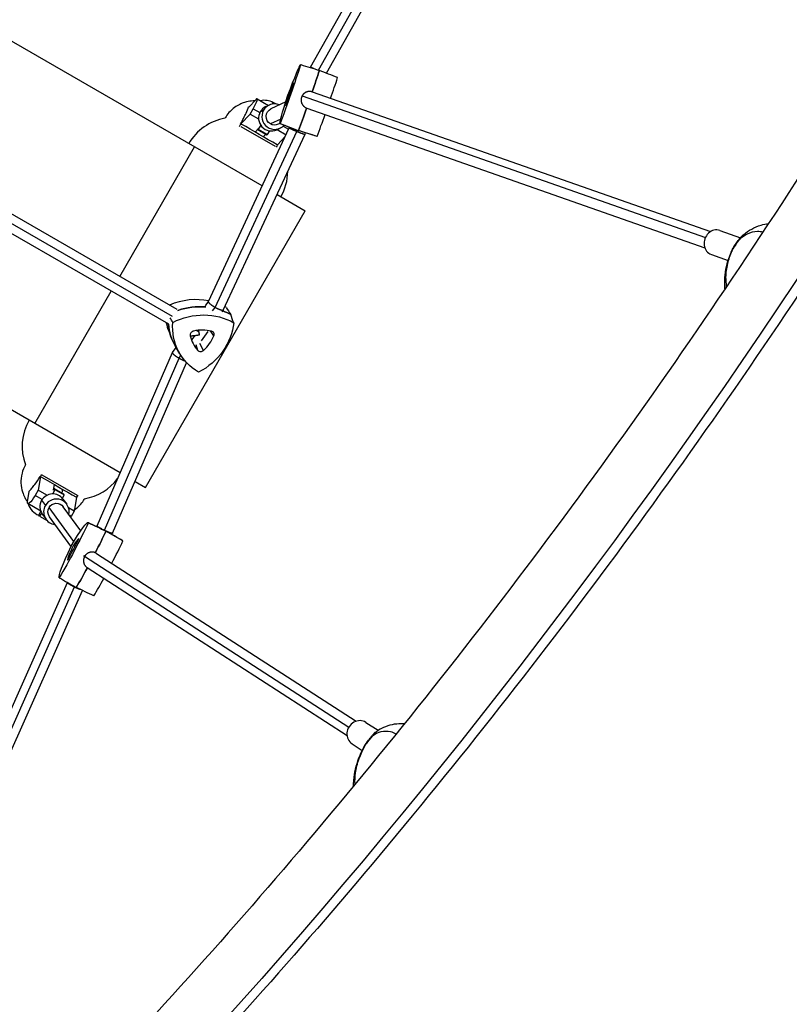
# Model space of a CAD drawing. Units: millimetres. Extents: x -6366 to 6366, y -5749 to 5741.
# Drawn here: x -2408 to -1685, y -1770 to -845 of the extents above; entities that cross this region are included whole.
import ezdxf

# ---------------------------------------------------------------- set-up
doc = ezdxf.new("R2010")
doc.units = ezdxf.units.MM
doc.header["$LTSCALE"] = 20
doc.layers.add('2d', color=230, linetype='Continuous')

msp = doc.modelspace()

# ---------------------------------------------------------------- linework, layer by layer
at = {"layer": '2d'}
for p, q in [((-2134.68, -889.89), (-2052.26, -743.25)), ((-2127.09, -892.72), (-2045.56, -747.65)), ((-2119.54, -895.62), (-2038.52, -751.45)), ((-2179.98, -1001.47), (-2421.39, -862.09)), ((-2134.82, -890.32), (-2134.68, -889.89)), ((-2150.44, -904.71), (-2150.35, -904.75)), ((-2153.92, -913.08), (-2153.24, -913.37)), ((-2138.98, -913.46), (-2139.52, -913.72)), ((-2133.02, -913.14), (-1759.03, -1044.38)), ((-2186.04, -920.44), (-2192.6, -927.46)), ((-2184.78, -919.6), (-2174.11, -925.76)), ((-2157.87, -922.46), (-2171.8, -929.1)), ((-2170.59, -924.53), (-2169.86, -923.34)), ((-2169.3, -923.07), (-2170.03, -924.44)), ((-2169.86, -923.34), (-2169.3, -923.07)), ((-2169.3, -923.07), (-2166.97, -924.4)), ((-2155.79, -918.45), (-2155.09, -918.65)), ((-2142.56, -916.88), (-1763.74, -1049.81)), ((-2200.1, -943.13), (-2191.48, -933.9)), ((-2192.46, -927.31), (-2192.75, -927.15)), ((-2191.48, -933.9), (-2188.6, -928.91)), ((-2191.48, -933.9), (-2183.42, -938.55)), ((-2188.6, -928.91), (-2182.25, -932.57)), ((-2181.86, -931.82), (-2178.76, -930.35)), ((-2176.62, -926.96), (-2173.52, -925.49)), ((-2157.93, -926.15), (-2157.86, -926.17)), ((-2139.59, -927.63), (-2140.08, -927.87)), ((-2138.19, -928.29), (-1764.33, -1059.48)), ((-2162.65, -938.62), (-2172.36, -943.24)), ((-2163.27, -942.75), (-2164.92, -943.54)), ((-2163.28, -942.75), (-2146.13, -949.45)), ((-2230.49, -1110.12), (-2154.56, -946.79)), ((-2224.31, -1115.52), (-2147.49, -950.26)), ((-2167.42, -964.44), (-2199.72, -945.79)), ((-2186.79, -950.8), (-2183.55, -947.33)), ((-2184.25, -948.48), (-2183.76, -947.56)), ((-2183.69, -948.21), (-2184.25, -948.48)), ((-2184.25, -948.48), (-2175.58, -953.46)), ((-2181.41, -944.47), (-2183.69, -948.21)), ((-2183.69, -948.21), (-2175.02, -953.19)), ((-2175.02, -953.19), (-2172.89, -949.7)), ((-2166.3, -948.63), (-2163.2, -947.15)), ((-2166.12, -948.54), (-2157.65, -953.43)), ((-2160.33, -945.23), (-2155.21, -948.19)), ((-2154.56, -946.79), (-2154.36, -946.23)), ((-2128.54, -954.94), (-2146.12, -949.45)), ((-2139.71, -952.81), (-2139.29, -951.59)), ((-2216.57, -1118.13), (-2139.72, -952.82)), ((-2176.76, -952.79), (-2179.07, -955.26)), ((-2175.58, -953.46), (-2175.02, -953.19)), ((-2165.77, -962.95), (-2158.4, -955.05)), ((-2313.74, -1086.42), (-2243.51, -964.79)), ((-2259.82, -1117.55), (-2469.59, -996.43)), ((-2264.41, -1124.13), (-2474.27, -1002.97)), ((-2267.84, -1131.39), (-2477.59, -1010.29)), ((-2166.07, -1009.5), (-2139.61, -1024.78)), ((-2289.61, -1284.58), (-2139.61, -1024.78)), ((-1750.22, -1043.23), (-1730.88, -1050.02)), ((-1758.17, -1065.88), (-1742.42, -1071.4)), ((-2393.51, -1224.6), (-2321.74, -1100.27)), ((-2233.17, -1113.89), (-2230.48, -1110.09)), ((-2226.6, -1118.75), (-2224.31, -1115.52)), ((-2217.56, -1119.54), (-2216.6, -1118.18)), ((-2313.41, -1270.84), (-2555.54, -1131.05)), ((-2241.72, -1137.23), (-2239.39, -1138.58)), ((-2239.69, -1137.21), (-2239.53, -1136.98)), ((-2267.85, -1137.74), (-2264.9, -1145.2)), ((-2245.72, -1145.72), (-2242.98, -1141.85)), ((-2237.06, -1147.05), (-2230.76, -1138.16)), ((-2225.44, -1142.34), (-2228.53, -1137.63)), ((-2264.33, -1157.85), (-2260.94, -1153.06)), ((-2257.36, -1159.06), (-2261.47, -1152.16)), ((-2240.6, -1155.85), (-2242.05, -1150.7)), ((-2235.04, -1155.88), (-2238.72, -1149.29)), ((-2335.07, -1320.73), (-2264.36, -1157.91)), ((-2328.29, -1324.83), (-2258.1, -1163.19)), ((-2258.1, -1163.19), (-2256.34, -1160.7)), ((-2320.63, -1327.66), (-2251.05, -1167.43)), ((-2388.26, -1274.36), (-2390.53, -1287.25)), ((-2386.99, -1272.64), (-2353.9, -1291.74)), ((-2376.08, -1287.29), (-2375.14, -1281.94)), ((-2299.46, -1278.9), (-2289.61, -1284.58)), ((-2400.48, -1298.11), (-2398.75, -1288.3)), ((-2399.11, -1288.32), (-2398.79, -1288.51)), ((-2390.53, -1287.25), (-2393.41, -1292.23)), ((-2386.8, -1296.05), (-2393.41, -1292.23)), ((-2382.27, -1292.02), (-2390.53, -1287.25)), ((-2374.68, -1286.55), (-2376.67, -1290.7)), ((-2375.96, -1286.57), (-2375.32, -1285.67)), ((-2375.32, -1285.67), (-2366.69, -1290.64)), ((-2375.32, -1285.67), (-2374.68, -1286.55)), ((-2374.68, -1286.55), (-2366.05, -1291.52)), ((-2367.52, -1286.34), (-2368.13, -1289.81)), ((-2367.67, -1294.92), (-2366.05, -1291.52)), ((-2366.05, -1291.52), (-2366.69, -1290.64)), ((-2354.4, -1293.91), (-2356.67, -1306.79)), ((-2388.09, -1306.83), (-2400.23, -1299.81)), ((-2387.2, -1296.7), (-2383.68, -1301.52)), ((-2356.95, -1335.45), (-2380.22, -1303.5)), ((-2367.13, -1295.6), (-2363.62, -1300.43)), ((-2350.45, -1325.29), (-2366.85, -1302.78)), ((-2356.67, -1306.79), (-2361.91, -1303.77)), ((-2389.86, -1310.74), (-2388.04, -1306.94)), ((-2389.22, -1311.62), (-2389.86, -1310.74)), ((-2387.19, -1308.72), (-2389.22, -1311.62)), ((-2389.22, -1311.62), (-2382, -1315.77)), ((-2386.53, -1309.73), (-2383.02, -1314.56)), ((-2359.61, -1339.9), (-2379.78, -1312.2)), ((-2359.56, -1311.78), (-2360.83, -1311.05)), ((-2356.67, -1306.79), (-2359.56, -1311.78)), ((-2343.44, -1317.57), (-2326.88, -1325.51)), ((-2335.43, -1321.41), (-2335.07, -1320.73)), ((-2310.89, -1334.61), (-2326.85, -1325.53)), ((-2321.21, -1328.74), (-2320.64, -1327.66)), ((-2357.11, -1338.98), (-2355.71, -1339.84)), ((-2352.37, -1332.53), (-2352.24, -1332.61)), ((-2359.77, -1344.01), (-2358.26, -1344.69)), ((-2346.81, -1349.37), (-2347.41, -1348.55)), ((-2346.78, -1349.31), (-2098.6, -1509.66)), ((-2335.59, -1346.58), (-2091.7, -1504.16)), ((-2362.97, -1352.61), (-2362.78, -1352.69)), ((-2346.41, -1358.02), (-2346.99, -1357.22)), ((-2344.36, -1359.96), (-2100.38, -1517.6)), ((-2436.41, -1539.05), (-2363.04, -1373.76)), ((-2356.27, -1378.03), (-2356.1, -1377.71)), ((-2429.89, -1543.68), (-2356.35, -1377.99)), ((-2422.27, -1546.63), (-2348.88, -1381.3)), ((-2082.61, -1505.27), (-2071.06, -1512.73)), ((-2095.63, -1525.42), (-2086.12, -1531.57))]:
    msp.add_line(p, q, dxfattribs=at)
for centre, radius, start, end in [((-2178.12, -938.02), 17, 60.28715, 102.07119), ((-2206, -987.02), 50, 100.35196, 149.42703), ((-2206, -987.02), 50, 330.57297, 359.04012), ((-2355.5, -1245.96), 50, 150.57297, 200.36524), ((-2355.5, -1245.96), 50, 280.02012, 322.55584), ((-2383.59, -1294.86), 17, 197.86844, 248.49222)]:
    msp.add_arc(centre, radius, start, end, dxfattribs=at)
for centre, major_axis, ratio, start_param, end_param in [((-560.43, -1548.38), (-1796.47, -4158.72), 0.683451, -2.163874, -1.289999), ((-2138.55, -922.39), (19.84, 56.55), 0.035614, -1.393849, -1.011255), ((-2161.61, -937.83), (12.22, 34.83), 0.035614, 0.327357, 0.793072), ((-2151.62, -908.22), (1.3, 3.69), 0.035614, -1.301323, 0.327357), ((-2121.18, -928.48), (19.63, 55.94), 0.035614, -1.391906, -1.01754), ((-2155.6, -916.13), (12.22, 34.83), 0.035614, -1.767038, -1.301323), ((-2154.73, -915.7), (-1.3, -3.69), 0.035614, -2.348521, -0.719841), ((-2189.78, -928.26), (5, 8.66), 0.134389, -1.567791, 0.526604), ((-2168.36, -936.32), (-5.16, 10.83), 0.99865, -0.841069, 0.605848), ((-2156.64, -922.59), (-1.3, -3.69), 0.035614, -0.254125, 1.374554), ((-2145.79, -892.55), (-12.22, -34.83), 0.035614, -0.719841, -0.254125), ((-2171.46, -937.79), (5.16, -10.83), 0.99865, -2.535745, 0), ((-2171.46, -937.79), (-5.16, 10.83), 0.99865, 0, 0.605848), ((-2168.36, -936.32), (5.16, -10.83), 0.99865, -2.535745, 0.401847), ((-2138.55, -922.39), (19.84, 56.55), 0.035614, -2.057106, -1.667993), ((-2185.86, -951.44), (-27.65, 15.95), 0.002978, -1.038618, -1.018474), ((-2198.24, -944.65), (-114, 65.76), 0.002978, -1.856224, -1.554963), ((-2121.18, -928.48), (19.63, 55.94), 0.035614, -2.050822, -1.662862), ((-2126.28, -892.9), (-19.84, -56.55), 0.035614, -0.001244, 0.035943), ((-2108.91, -899), (-19.63, -55.94), 0.035614, 0.001244, 0.029658), ((-2185.86, -951.44), (-27.65, 15.95), 0.002978, -2.392713, -2.372568), ((-1754.2, -1054.55), (3.97, 11.32), 0.886312, 0, 3.141593), ((-1661.35, -1100.91), (-83.57, -30.18), 0.952963, -0.968886, -0.854073), ((-1711.61, -1066.2), (-16.27, 18.98), 0.832497, 0, 0.271192), ((-1716.72, -1073.87), (-23, 9.8), 0.580493, -0.149646, 0), ((-2246.93, -1162.75), (-53.19, -26.18), 0.899733, -2.280233, -1.633638), ((-2243.38, -1169.97), (-53.77, -26.46), 0.899733, -2.163613, -1.715594), ((-2243.38, -1169.97), (-53.77, -26.46), 0.899733, -2.599021, -2.452394), ((-2246.93, -1162.75), (-53.19, -26.18), 0.899733, -2.592736, -2.568203), ((-2213.1, -1115.07), (-53.19, -26.18), 0.899733, -0.22271, -0.072052), ((-2209.55, -1122.29), (-53.77, -26.46), 0.899733, -0.338282, 0.072052), ((-2239.23, -1170.8), (-33.12, -16.3), 0.899733, -2.308953, -1.843238), ((-2243.89, -1141.23), (-3.51, -1.73), 0.899733, -1.843238, -0.214558), ((-2212.17, -1132.66), (-33.12, -16.3), 0.899733, -0.214558, 0.251157), ((-2259.08, -1132.45), (33.12, 16.3), 0.899733, -1.261755, -0.79604), ((-2229, -1141.29), (3.51, 1.73), 0.899733, -0.79604, 0.83264), ((-2237.59, -1153.4), (-3.51, -1.73), 0.899733, 0.251157, 1.879837), ((-2375.84, -1281.45), (27.64, -15.98), 0.002633, -2.044738, -2.024594), ((-2394.94, -1270.09), (113.93, -65.87), 0.002633, -1.50825, -1.206989), ((-2376.83, -1302.66), (9.7, 7.07), 0.995899, 0, 1.988231), ((-2373.32, -1307.49), (9.7, 7.07), 0.995899, -0.841069, 1.988231), ((-2375.84, -1281.45), (27.64, -15.98), 0.002633, -0.690644, -0.6705), ((-2376.83, -1302.66), (-9.7, -7.07), 0.995899, -1.153361, 0), ((-2373.32, -1307.49), (-9.7, -7.07), 0.995899, -1.153361, 0.841069), ((-2343.38, -1348.33), (27.79, 53.1), 0.079906, -1.477081, -1.087968), ((-2354.66, -1378.62), (27.79, 53.1), 0.079906, -0.039424, 0.002799), ((-2359.29, -1340.32), (17.12, 32.7), 0.079906, -1.843751, -1.378036), ((-2358.3, -1341.69), (-1.81, -3.47), 0.079906, -2.425233, -0.796553), ((-2368.31, -1364.55), (17.12, 32.7), 0.079906, 0.250644, 0.716359), ((-2354.06, -1335.92), (1.81, 3.47), 0.079906, -1.378036, 0.250644), ((-2327.12, -1356.85), (27.49, 52.53), 0.079906, -1.509834, -1.094252), ((-2338.39, -1387.13), (27.49, 52.53), 0.079906, -0.033139, -0.002799), ((-2345.93, -1322.13), (-17.12, -32.7), 0.079906, -0.796553, -0.330838), ((-2361.16, -1349.38), (-1.81, -3.47), 0.079906, -0.330838, 1.297842), ((-2343.38, -1348.33), (27.79, 53.1), 0.079906, -2.133819, -1.7515), ((-2327.12, -1356.85), (27.49, 52.53), 0.079906, -2.127534, -1.782301), ((-2089.12, -1515.35), (6.51, 10.08), 0.920661, 0, 3.141593), ((-2056.78, -1533.29), (-12.63, 21.58), 0.877737, 0, 0.371636), ((-2009.03, -1570.65), (-88.51, -7.8), 0.924821, -0.792911, -0.678099), ((-2062.49, -1540.25), (-22.01, 11.85), 0.494887, -0.153607, 0)]:
    msp.add_ellipse(centre, major_axis=major_axis, ratio=ratio, start_param=start_param, end_param=end_param, dxfattribs=at)
at = {"layer": '2d', "extrusion": (0, 0, -1)}
for centre, major_axis, ratio, start_param, end_param in [((-3972.39, 1154.68), (-1798.24, -4157.96), 0.683849, -1.852296, -0.989637), ((-2155.92, -916.29), (-19.63, -55.94), 0.035614, -2.124053, -1.090771), ((-2163.43, -943.41), (19.63, 55.94), 0.035614, -1.076856, -0.043573), ((-2138.55, -922.39), (-19.84, -56.55), 0.035614, -2.130338, -1.747744), ((-2143.65, -886.81), (-19.63, -55.94), 0.035614, -0.029658, 1.003624), ((-2168.36, -936.32), (-3.44, 7.22), 0.99865, -2.172844, 0), ((-2138.55, -922.39), (-19.84, -56.55), 0.035614, -1.4736, -1.084486), ((-2168.36, -936.32), (3.44, -7.22), 0.99865, 0, 0.968749), ((-2126.28, -892.9), (-19.84, -56.55), 0.035614, -0.035943, 0.001244), ((-2243.38, -1169.97), (53.77, 26.46), 0.899733, -1.425998, -0.977979), ((-2243.38, -1169.97), (53.77, 26.46), 0.899733, -0.689199, -0.542571), ((-2239.83, -1177.18), (53.19, 26.18), 0.899733, -1.582138, -0.548856), ((-2209.55, -1122.29), (-53.77, -26.46), 0.899733, -0.072052, 0.338282), ((-2206, -1129.5), (-53.19, -26.18), 0.899733, -0.534941, 0.498341), ((-2264.65, -1129.24), (-53.19, -26.18), 0.899733, -2.629336, -1.596054), ((-2395.23, -1291.15), (-5, -8.66), 0.211566, -1.568102, 0.526293), ((-2373.32, -1307.49), (-6.47, -4.71), 0.995899, 0, 1.154645), ((-2373.32, -1307.49), (6.47, 4.71), 0.995899, -1.986947, 0), ((-2361.38, -1310.7), (-5, -8.66), 0.211566, -1.568102, -1.502943), ((-2359.65, -1339.82), (-27.49, -52.53), 0.079906, -2.04734, -1.014058), ((-2370.92, -1370.1), (27.49, 52.53), 0.079906, -1.000143, 0.033139), ((-2343.38, -1348.33), (-27.79, -53.1), 0.079906, -2.053625, -1.664511), ((-2354.66, -1378.62), (27.79, 53.1), 0.079906, -0.002799, 0.039424), ((-2342.95, -1317.08), (-27.49, -52.53), 0.079906, 0.047055, 1.080337), ((-2343.38, -1348.33), (-27.79, -53.1), 0.079906, -1.390093, -1.007773)]:
    msp.add_ellipse(centre, major_axis=major_axis, ratio=ratio, start_param=start_param, end_param=end_param, dxfattribs=at)
at = {"layer": '2d'}
for points, knots in [([(-1924.38, 1794.31), (-2103.59, 1633.49), (-2275.82, 1455.7), (-2601.15, 1071.59), (-2754.25, 865.26), (-3036.71, 430.31), (-3166.07, 201.7), (-3397.16, -270.9), (-3498.89, -514.87), (-3671.63, -1010.83), (-3742.64, -1262.79), (-3797.21, -1514.95)], [0.6906398, 0.6906398, 0.6906398, 0.6906398, 0.8654148, 0.8654148, 1.0401898, 1.0401898, 1.2149647, 1.2149647, 1.3897397, 1.3897397, 1.5645147, 1.5645147, 1.5645147, 1.5645147]), ([(-733.38, 1122.23), (-787.9, 870.08), (-858.88, 618.12), (-1031.56, 122.17), (-1133.27, -121.82), (-1364.35, -594.43), (-1493.72, -823.06), (-1776.23, -1258.05), (-1929.36, -1464.4), (-2245.63, -1837.77), (-2407.72, -2006.35), (-2576.17, -2159.95)], [1.5768516, 1.5768516, 1.5768516, 1.5768516, 1.7516266, 1.7516266, 1.9264016, 1.9264016, 2.1011766, 2.1011766, 2.2759516, 2.2759516, 2.4409001, 2.4409001, 2.4409001, 2.4409001]), ([(-1508.01, -717.5), (-1564.81, -816.19), (-1624.05, -913.02), (-1825.45, -1223.12), (-1977.07, -1427.43), (-2294.1, -1801.7), (-2458.92, -1972.52), (-2630.16, -2127.54)], [2.0243489, 2.0243489, 2.0243489, 2.0243489, 2.1011766, 2.1011766, 2.2759516, 2.2759516, 2.4453105, 2.4453105, 2.4453105, 2.4453105]), ([(-2187.1, -921.56), (-2188.01, -921.57), (-2189.05, -921.6), (-2192.01, -921.91), (-2194.13, -922.24), (-2199.45, -923.93), (-2202.71, -925.33), (-2208.92, -929.92), (-2211.75, -932.76), (-2214.33, -936.72), (-2214.66, -937.27), (-2214.99, -937.84)], [7.8488491, 7.8488491, 7.8488491, 7.8488491, 7.849850576, 7.849850576, 7.85126859, 7.85126859, 7.852686603, 7.852686603, 7.853819783, 7.853819783, 7.854000431, 7.854000431, 7.854000431, 7.854000431]), ([(-2200.33, -943), (-2199.37, -941.29), (-2198.46, -939.59), (-2196.73, -936.23), (-2195.92, -934.58), (-2194.17, -930.8), (-2193.34, -928.81), (-2192.75, -927.15)], [-20.880526, -20.880526, -20.880526, -20.880526, -14.972718, -14.972718, -8.8575, -8.8575, 0, 0, 0, 0]), ([(-1731.52, -1051.54), (-1729.18, -1049.38), (-1726.73, -1047.69), (-1724.27, -1046.46), (-1721.11, -1044.89), (-1717.97, -1044.09), (-1714.95, -1043.99), (-1713.13, -1043.92), (-1711.36, -1044.11), (-1709.65, -1044.53)], [-75.879584, -75.879584, -75.879584, -75.879584, -63.82844, -63.82844, -63.82844, -48.354879, -48.354879, -48.354879, -39.04172, -39.04172, -39.04172, -39.04172]), ([(-1727.88, -1047.22), (-1725.54, -1045.21), (-1722.99, -1043.41), (-1717.49, -1040.38), (-1714.54, -1039.14), (-1709.24, -1037.61), (-1706.94, -1037.15), (-1704.62, -1036.9)], [-75.879584, -75.879584, -75.879584, -75.879584, -67.912598, -67.912598, -59.945612, -59.945612, -54.150581, -54.150581, -54.150581, -54.150581]), ([(-1738.24, -1060.79), (-1737.83, -1060.09), (-1737.42, -1059.39), (-1736.58, -1058.01), (-1736.14, -1057.32), (-1735.26, -1055.96), (-1734.81, -1055.28), (-1733.89, -1053.94), (-1733.42, -1053.28), (-1732.46, -1051.97), (-1731.97, -1051.32), (-1731.48, -1050.68)], [3.6533031, 3.6533031, 3.6533031, 3.6533031, 3.6810868, 3.6810868, 3.7088704, 3.7088704, 3.7366541, 3.7366541, 3.7644377, 3.7644377, 3.7922214, 3.7922214, 3.7922214, 3.7922214]), ([(-1731.08, -1050.22), (-1731.64, -1050.8), (-1732.07, -1051.51), (-1732.37, -1052.35), (-1732.37, -1052.35), (-1732.38, -1052.36)], [8.489883, 8.489883, 8.489883, 8.489883, 14.382658, 14.382658, 14.42037, 14.42037, 14.42037, 14.42037]), ([(-1731.08, -1050.22), (-1730.88, -1050.01), (-1730.67, -1049.81), (-1730.25, -1049.39), (-1730.04, -1049.19), (-1729.62, -1048.78), (-1729.41, -1048.58), (-1728.98, -1048.18), (-1728.76, -1047.99), (-1728.32, -1047.6), (-1728.1, -1047.41), (-1727.88, -1047.22)], [-3.79527, -3.79527, -3.79527, -3.79527, -3.036216, -3.036216, -2.277162, -2.277162, -1.518108, -1.518108, -0.759054, -0.759054, 0, 0, 0, 0]), ([(-1743.81, -1095.77), (-1744.27, -1093.03), (-1744.49, -1090.09), (-1744.36, -1083.04), (-1743.83, -1078.81), (-1741.82, -1070.41), (-1740.44, -1066.3), (-1738.62, -1062.19)], [-38.337582, -38.337582, -38.337582, -38.337582, -27.613052, -27.613052, -13.806526, -13.806526, -1.488226, -1.488226, -1.488226, -1.488226]), ([(-1739.72, -1064.07), (-1739.63, -1063.85), (-1739.53, -1063.63), (-1739.34, -1063.19), (-1739.25, -1062.98), (-1739.05, -1062.54), (-1738.95, -1062.32), (-1738.75, -1061.89), (-1738.65, -1061.67), (-1738.45, -1061.23), (-1738.35, -1061.02), (-1738.24, -1060.8)], [-67.380409, -67.380409, -67.380409, -67.380409, -66.783852, -66.783852, -66.187295, -66.187295, -65.590738, -65.590738, -64.994181, -64.994181, -64.397623, -64.397623, -64.397623, -64.397623]), ([(-1737.93, -1060.69), (-1737.94, -1060.69), (-1737.94, -1060.69), (-1738.11, -1060.7), (-1738.21, -1060.74), (-1738.24, -1060.8)], [-0.037723, -0.037723, -0.037723, -0.037723, 0, 0, 3.762078, 3.762078, 3.762078, 3.762078]), ([(-1745.4, -1098.14), (-1745.49, -1097.18), (-1745.56, -1096.22), (-1745.77, -1091.85), (-1745.66, -1088.42), (-1744.89, -1081.48), (-1744.24, -1077.98), (-1742.39, -1070.99), (-1741.19, -1067.5), (-1739.72, -1064.07)], [-32.312682, -32.312682, -32.312682, -32.312682, -29.662171, -29.662171, -20.270856, -20.270856, -10.879541, -10.879541, -1.488226, -1.488226, -1.488226, -1.488226]), ([(-2402.38, -1263.36), (-2403.83, -1265.91), (-2404.91, -1268.64), (-2406.44, -1274.6), (-2406.67, -1277.72), (-2406.47, -1283.81), (-2405.86, -1286.5), (-2404.52, -1290.91), (-2403.77, -1292.59), (-2402.4, -1295.27), (-2401.77, -1296.28), (-2400.96, -1297.5), (-2400.72, -1297.85), (-2400.49, -1298.17)], [4.712404791, 4.712404791, 4.712404791, 4.712404791, 4.71312434, 4.71312434, 4.714032722, 4.714032722, 4.71520372, 4.71520372, 4.716457604, 4.716457604, 4.717711488, 4.717711488, 4.718288461, 4.718288461, 4.718288461, 4.718288461]), ([(-2399.11, -1288.32), (-2398.26, -1287.51), (-2397.34, -1286.52), (-2395.5, -1284.35), (-2394.59, -1283.2), (-2391.94, -1279.63), (-2390.18, -1277), (-2388.49, -1274.22)], [-20.885619, -20.885619, -20.885619, -20.885619, -15.086504, -15.086504, -9.807069, -9.807069, 0, 0, 0, 0]), ([(-2356.48, -1305.68), (-2356.17, -1305.47), (-2355.87, -1305.25), (-2352.8, -1302.99), (-2349.97, -1300.15), (-2347.41, -1296.24), (-2347.1, -1295.72), (-2346.8, -1295.2)], [7.85272508, 7.85272508, 7.85272508, 7.85272508, 7.852836498, 7.852836498, 7.853838519, 7.853838519, 7.853986623, 7.853986623, 7.853986623, 7.853986623]), ([(-2069.4, -1511.71), (-2067.05, -1510.33), (-2064.52, -1509.17), (-2059.17, -1507.39), (-2056.37, -1506.78), (-2051.15, -1506.27), (-2048.75, -1506.27), (-2046.4, -1506.48)], [-75.879584, -75.879584, -75.879584, -75.879584, -69.156838, -69.156838, -62.434091, -62.434091, -56.825673, -56.825673, -56.825673, -56.825673]), ([(-2082.62, -1525.09), (-2082.14, -1524.41), (-2081.65, -1523.75), (-2080.66, -1522.42), (-2080.15, -1521.77), (-2079.12, -1520.48), (-2078.59, -1519.84), (-2077.52, -1518.57), (-2076.98, -1517.95), (-2075.87, -1516.72), (-2075.31, -1516.11), (-2074.74, -1515.51)], [3.7260706, 3.7260706, 3.7260706, 3.7260706, 3.7546813, 3.7546813, 3.783292, 3.783292, 3.8119027, 3.8119027, 3.8405135, 3.8405135, 3.8691242, 3.8691242, 3.8691242, 3.8691242]), ([(-2073.88, -1514.74), (-2073.96, -1514.79), (-2074.03, -1514.85), (-2075, -1515.66), (-2075.73, -1516.63), (-2076.28, -1517.79), (-2076.28, -1517.8), (-2076.28, -1517.81)], [6.665621, 6.665621, 6.665621, 6.665621, 7.229077, 7.229077, 14.382658, 14.382658, 14.42037, 14.42037, 14.42037, 14.42037]), ([(-2075.42, -1517.21), (-2073.08, -1515.66), (-2070.67, -1514.59), (-2068.31, -1513.99), (-2065.27, -1513.22), (-2062.32, -1513.22), (-2059.55, -1513.9), (-2057.82, -1514.32), (-2056.16, -1515.01), (-2054.6, -1515.95), (-2054.47, -1516.02), (-2054.35, -1516.1), (-2054.22, -1516.18)], [-75.879584, -75.879584, -75.879584, -75.879584, -63.82844, -63.82844, -63.82844, -48.354879, -48.354879, -48.354879, -38.683903, -38.683903, -38.683903, -37.897804, -37.897804, -37.897804, -37.897804]), ([(-2073.88, -1514.74), (-2073.6, -1514.52), (-2073.31, -1514.3), (-2072.73, -1513.88), (-2072.44, -1513.67), (-2071.85, -1513.26), (-2071.55, -1513.05), (-2070.95, -1512.66), (-2070.64, -1512.46), (-2070.03, -1512.08), (-2069.72, -1511.89), (-2069.4, -1511.71)], [-4.47726, -4.47726, -4.47726, -4.47726, -3.581808, -3.581808, -2.686356, -2.686356, -1.790904, -1.790904, -0.895452, -0.895452, 0, 0, 0, 0]), ([(-2084.5, -1528.4), (-2084.38, -1528.18), (-2084.26, -1527.96), (-2084.01, -1527.52), (-2083.89, -1527.3), (-2083.64, -1526.85), (-2083.52, -1526.63), (-2083.27, -1526.19), (-2083.14, -1525.97), (-2082.88, -1525.53), (-2082.75, -1525.31), (-2082.62, -1525.09)], [-67.380409, -67.380409, -67.380409, -67.380409, -66.764963, -66.764963, -66.149516, -66.149516, -65.53407, -65.53407, -64.918623, -64.918623, -64.303177, -64.303177, -64.303177, -64.303177]), ([(-2082.48, -1525.37), (-2082.48, -1525.37), (-2082.49, -1525.37), (-2082.61, -1525.23), (-2082.66, -1525.14), (-2082.62, -1525.09)], [-0.037723, -0.037723, -0.037723, -0.037723, 0, 0, 4.118838, 4.118838, 4.118838, 4.118838]), ([(-2094.25, -1565.14), (-2094.24, -1563.27), (-2094.15, -1561.4), (-2093.69, -1556.08), (-2093.15, -1552.63), (-2091.56, -1545.69), (-2090.5, -1542.19), (-2087.89, -1535.24), (-2086.32, -1531.79), (-2084.5, -1528.4)], [-34.83432, -34.83432, -34.83432, -34.83432, -29.714115, -29.714115, -20.305486, -20.305486, -10.896856, -10.896856, -1.488226, -1.488226, -1.488226, -1.488226]), ([(-2092.85, -1563.44), (-2092.99, -1560.06), (-2092.82, -1556.47), (-2091.67, -1548.45), (-2090.59, -1543.97), (-2087.53, -1535.23), (-2085.65, -1531.02), (-2083.34, -1526.87)], [-39.62374, -39.62374, -39.62374, -39.62374, -27.613052, -27.613052, -13.806526, -13.806526, -1.488226, -1.488226, -1.488226, -1.488226])]:
    msp.add_open_spline(points, degree=3, knots=knots, dxfattribs=at)
for points in [[(-2143.9, -887.49), (-2138.04, -889.32), (-2132.17, -891.14), (-2126.31, -892.97)], [(-2109.17, -899.68), (-2114.88, -897.44), (-2120.59, -895.21), (-2126.31, -892.97)], [(-2192.75, -927.15), (-2192.62, -927.16), (-2192.49, -927.18), (-2192.36, -927.2)], [(-2201.41, -945.56), (-2200.95, -944.75), (-2200.43, -943.99), (-2199.85, -943.27)], [(-2163.21, -942.75), (-2157.49, -944.98), (-2151.76, -947.21), (-2146.04, -949.44)], [(-2128.48, -954.94), (-2134.33, -953.1), (-2140.19, -951.27), (-2146.04, -949.44)], [(-2165.95, -962.84), (-2166.24, -963.59), (-2166.58, -964.32), (-2166.98, -965.02)], [(-2165.12, -962.25), (-2165.27, -962.52), (-2165.42, -962.79), (-2165.57, -963.06)], [(-1732.38, -1052.36), (-1732.09, -1052.08), (-1731.8, -1051.8), (-1731.52, -1051.54)], [(-1738.62, -1062.19), (-1738.4, -1061.69), (-1738.17, -1061.19), (-1737.93, -1060.69)], [(-2213.84, -1115.45), (-2212.43, -1117.74), (-2211.03, -1120.03), (-2209.63, -1122.32)], [(-2263.99, -1129.62), (-2264.79, -1128.16), (-2265.59, -1126.69), (-2266.4, -1125.23)], [(-2206.74, -1129.88), (-2207.7, -1127.36), (-2208.66, -1124.84), (-2209.63, -1122.32)], [(-2388, -1274.51), (-2387.74, -1273.83), (-2387.43, -1273.17), (-2387.08, -1272.53)], [(-2398.82, -1288.69), (-2398.91, -1288.57), (-2399.01, -1288.45), (-2399.11, -1288.32)], [(-2353.19, -1291.82), (-2353.6, -1292.52), (-2354.06, -1293.18), (-2354.56, -1293.81)], [(-2354.21, -1294.02), (-2354.31, -1294.18), (-2354.41, -1294.34), (-2354.51, -1294.5)], [(-2343.31, -1317.68), (-2337.78, -1320.33), (-2332.25, -1322.99), (-2326.72, -1325.65)], [(-2310.77, -1334.71), (-2316.09, -1331.69), (-2321.4, -1328.67), (-2326.72, -1325.65)], [(-2370.61, -1369.44), (-2365.28, -1372.48), (-2359.96, -1375.51), (-2354.63, -1378.55)], [(-2338.08, -1386.47), (-2343.6, -1383.83), (-2349.11, -1381.19), (-2354.63, -1378.55)], [(-2083.34, -1526.87), (-2083.06, -1526.37), (-2082.78, -1525.87), (-2082.48, -1525.37)], [(-2076.28, -1517.81), (-2075.99, -1517.6), (-2075.71, -1517.4), (-2075.42, -1517.21)]]:
    msp.add_open_spline(points, degree=3, dxfattribs=at)
for points, weights in [([(-2131.35, -891.4), (-2133.53, -890.41), (-2134.68, -889.89), (-2134.68, -889.89)], [0.863018028948, 0.832091592867, 0.877752249885, 1]), ([(-2133.02, -913.14), (-2136.91, -911.78), (-2140.65, -913.33), (-2142.56, -916.88)], [0.930713850346, 0.801024944291, 0.824120327509, 1]), ([(-2142.56, -916.88), (-2144.72, -920.91), (-2143.5, -925.32), (-2139.59, -927.63)], [1, 0.811833489983, 0.811833489983, 1]), ([(-2139.59, -927.63), (-2139.15, -927.9), (-2138.68, -928.12), (-2138.19, -928.29)], [1, 0.973413441554, 0.950318058336, 0.930713850346]), ([(-2154.56, -946.79), (-2154.66, -947.09), (-2151.75, -948.52), (-2147.49, -950.26)], [1, 0.809984372005, 0.809984372005, 1]), ([(-2147.49, -950.26), (-2143.07, -952.06), (-2139.82, -953.13), (-2139.71, -952.81)], [1, 0.799432283963, 0.799432283963, 1]), ([(-2224.31, -1115.52), (-2227.75, -1113.53), (-2230.93, -1111.08), (-2230.49, -1110.12)], [1, 0.669253198267, 0.502604048072, 0.500052549413]), ([(-2224.31, -1115.52), (-2224.31, -1115.52), (-2224.31, -1115.52), (-2224.31, -1115.52)], [1, 0.999999999307, 0.999999999307, 1]), ([(-2216.57, -1118.13), (-2217.03, -1119.11), (-2220.8, -1117.56), (-2224.31, -1115.52)], [0.500052549413, 0.497461378369, 0.664110528564, 1]), ([(-2239.69, -1137.21), (-2239.71, -1137.14), (-2239.72, -1137.07), (-2239.74, -1137)], [1, 0.99450982556, 0.989075172674, 0.983696041342]), ([(-2239.39, -1138.58), (-2239.49, -1138.12), (-2239.59, -1137.67), (-2239.69, -1137.21)], [1, 0.998605459731, 0.998605459731, 1]), ([(-2247.36, -1142.05), (-2246.02, -1142.12), (-2244.52, -1142.04), (-2242.98, -1141.85)], [0.773944414148, 0.829986066468, 0.905337928418, 1]), ([(-2242.98, -1141.85), (-2241.64, -1141.69), (-2240.25, -1141.43), (-2238.88, -1141.1)], [1, 0.988408458262, 0.988408458262, 1]), ([(-2238.88, -1141.1), (-2239.04, -1140.28), (-2239.21, -1139.43), (-2239.39, -1138.58)], [1, 0.995040060065, 0.995040060065, 1]), ([(-2264.33, -1157.85), (-2264.94, -1158.72), (-2261.66, -1161.18), (-2258.1, -1163.19)], [0.500227518968, 0.496649113468, 0.663239940478, 1]), ([(-2258.1, -1163.19), (-2258.1, -1163.19), (-2258.1, -1163.19), (-2258.1, -1163.19)], [1, 0.999999960974, 0.999999960974, 1]), ([(-2258.1, -1163.19), (-2256.28, -1164.21), (-2254.27, -1165.17), (-2252.62, -1165.68)], [1, 0.793889999538, 0.65152380842, 0.572901426647]), ([(-2330.57, -1323.74), (-2333.27, -1322.33), (-2335.22, -1321.09), (-2335.07, -1320.73)], [0.760870541929, 0.590190087011, 0.504022175662, 0.50236680788]), ([(-2320.63, -1327.66), (-2320.81, -1328.05), (-2323.43, -1327.11), (-2326.55, -1325.7)], [0.50236680788, 0.500523176985, 0.603508229455, 0.811321965291]), ([(-2346.81, -1349.37), (-2348.74, -1352.69), (-2348.56, -1357.24), (-2344.36, -1359.96)], [1, 0.676598517844, 0.510789617012, 0.502573297502]), ([(-2346.78, -1349.31), (-2346.79, -1349.33), (-2346.8, -1349.35), (-2346.81, -1349.37)], [1, 0.999993237839, 0.999993237839, 1]), ([(-2335.59, -1346.58), (-2340.16, -1343.62), (-2344.66, -1345.75), (-2346.78, -1349.31)], [0.502573297502, 0.493928608168, 0.659737509001, 1]), ([(-2363.04, -1373.76), (-2363.14, -1374.36), (-2359.82, -1376.3), (-2356.35, -1377.99)], [0.502952525487, 0.510243443635, 0.675925935139, 1]), ([(-2356.35, -1377.99), (-2356.32, -1378.01), (-2356.3, -1378.02), (-2356.27, -1378.03)], [1, 0.999990274028, 0.999990274028, 1]), ([(-2356.27, -1378.03), (-2354.51, -1378.89), (-2352.6, -1379.72), (-2351.02, -1380.28)], [1, 0.804310516569, 0.666374557711, 0.586192123426])]:
    msp.add_rational_spline(points, weights, degree=3, dxfattribs=at)

doc.saveas('drawing.dxf')
